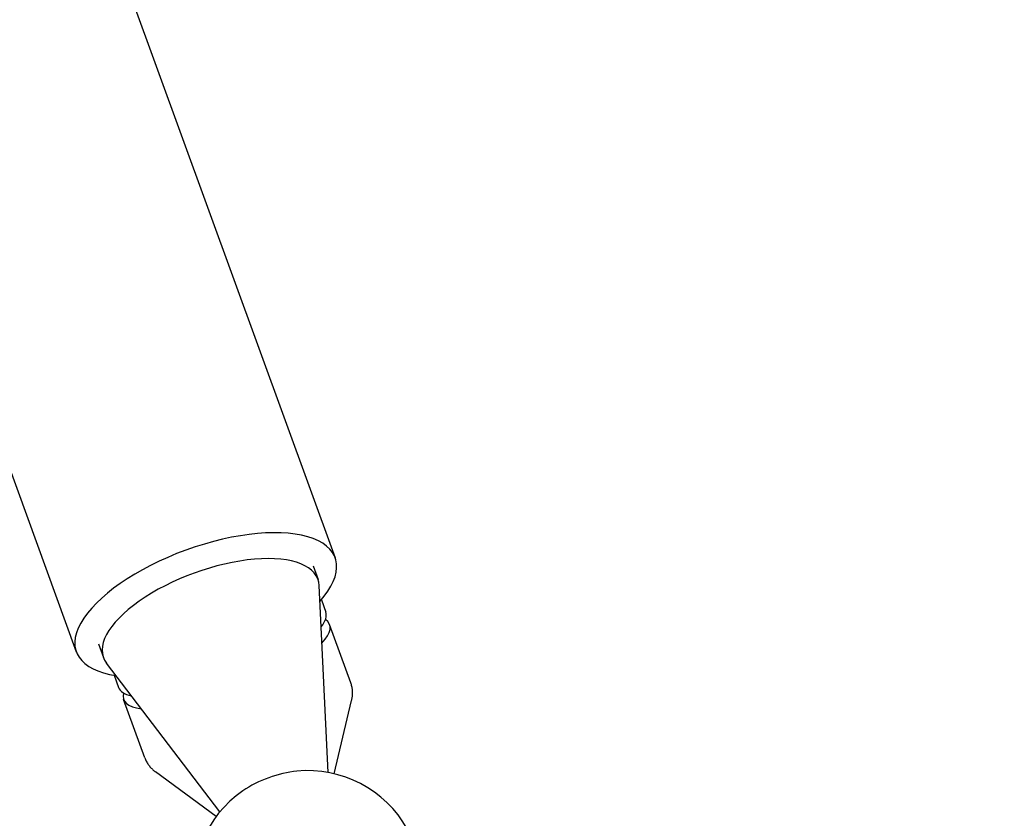
# Model space of a CAD drawing. Units: millimetres. Extents: x -7077 to 7620, y -8908 to 6891.
# Drawn here: x -1031 to -816, y 1723 to 1898 of the extents above; entities that cross this region are included whole.
import ezdxf

# ---------------------------------------------------------------- set-up
doc = ezdxf.new("R2010")
doc.units = ezdxf.units.MM
doc.header["$LTSCALE"] = 20
doc.linetypes.add('HIDDEN', pattern=[9.525, 6.35, -3.175])
doc.layers.add('2d', color=230, linetype='Continuous')
doc.layers.add('AS-Free_Space_Hatch', color=31, linetype='HIDDEN')

msp = doc.modelspace()

# ---------------------------------------------------------------- hatches: boundary and pattern name
at = {"layer": 'AS-Free_Space_Hatch'}
h = msp.add_hatch(dxfattribs=at)
h.set_pattern_fill('ANSI31', color=256, scale=100)
h.set_pattern_definition([(46.7138, (3699.9, 4891.18), (-231.1203, 217.6916), [])])
edge = h.paths.add_edge_path()
edge.add_line((5552.22, 1101.52), (5552.22, 1720.87))
edge.add_arc((3561.25, 1720.87), 1990.97, 0, 42.57984)
edge.add_arc((5852.78, 3826.54), 1121.1, 184.15082, 222.57984, ccw=False)
edge.add_line((4734.62, 3745.4), (4699.44, 4921.08))
edge.add_arc((3699.89, 4891.18), 1000, 1.71381, 181.71381)
edge.add_line((2700.34, 4861.27), (2744.73, 3377.63))
edge.add_arc((5036.57, 3446.2), 2292.87, 181.71381, 229.65588)
edge.add_line((3552.22, 1698.65), (3552.22, 1101.52))
edge.add_arc((4552.22, 1101.52), 1000, 180, 360)
edge = h.paths.add_edge_path()
edge.add_arc((5247.81, -714.02), 500, 0, 360)
edge = h.paths.add_edge_path()
edge.add_line((408.24, 213.76), (1433.83, -1565.47))
edge.add_arc((567.81, -2065.47), 1000, -146.94239, 30, ccw=False)
edge.add_line((-270.32, -2610.95), (-1323.81, -786.24))
edge.add_arc((-457.79, -286.24), 1000, 30, 210, ccw=False)
edge = h.paths.add_edge_path()
edge.add_line((-3499.56, -5872.28), (-4340.13, -7328.19))
edge.add_arc((-5206.16, -6828.19), 1000, 240, 330, ccw=False)
edge.add_arc((-5206.16, -6828.19), 1000, 150, 240, ccw=False)
edge.add_line((-6072.18, -6328.19), (-5231.61, -4872.28))
edge.add_line((-5231.61, -4872.28), (-3499.56, -5872.28))

# ---------------------------------------------------------------- linework, layer by layer
at = {"layer": '2d'}
for p, q in [((-1651.48, 3674.38), (-962.08, 1780.25)), ((-1045.76, 1833.87), (-1018.74, 1759.62)), ((-966.91, 1778.49), (-965.83, 1775.51)), ((-963.6, 1733.21), (-965.56, 1774.14)), ((-965.1, 1771.03), (-964.13, 1768.36)), ((-958.66, 1752.87), (-963.29, 1765.6)), ((-1013.9, 1761.39), (-1012.81, 1758.41)), ((-987.34, 1724.57), (-1012.14, 1757.19)), ((-1010.49, 1754.51), (-1009.52, 1751.84)), ((-1003.76, 1736.45), (-1008.4, 1749.19)), ((-962.31, 1732.94), (-958.46, 1748.97)), ((-988.15, 1723.54), (-1001.4, 1733.34))]:
    msp.add_line(p, q, dxfattribs=at)
for start, end in [(29.2668, 95.466), (124.534, 190.6521)]:
    msp.add_arc((-968.09, 1708.62), 25, start, end, dxfattribs=at)
for centre, major_axis, ratio, start_param, end_param in [((-990.41, 1769.94), (28.33, 10.31), 0.422618, -0.662949, 1.570796), ((-990.41, 1769.94), (-28.33, -10.31), 0.422618, -1.570796, 0.662949), ((-989.32, 1766.96), (23.49, 8.55), 0.422618, -0.130564, 3.272157), ((-986.83, 1760.1), (22.69, 8.26), 0.28074, -0.415129, 0), ((-985.84, 1757.4), (22.55, 8.21), 0.28074, -0.501228, 0.20034), ((-986.83, 1760.1), (-22.69, -8.26), 0.28074, 0, 0.415129), ((-985.84, 1757.4), (-22.55, -8.21), 0.28074, -0.20034, 0.501228), ((-974.89, 1727.3), (-11.27, -4.1), 0.422618, -2.12104, -1.020552)]:
    msp.add_ellipse(centre, major_axis=major_axis, ratio=ratio, start_param=start_param, end_param=end_param, dxfattribs=at)
for points, knots in [([(-958.46, 1748.97), (-958.41, 1749.19), (-958.36, 1749.43), (-958.29, 1749.92), (-958.27, 1750.18), (-958.26, 1750.7), (-958.26, 1750.97), (-958.31, 1751.51), (-958.36, 1751.78), (-958.48, 1752.33), (-958.56, 1752.6), (-958.66, 1752.87)], [1.386987, 1.386987, 1.386987, 1.386987, 1.4237488, 1.4237488, 1.4605107, 1.4605107, 1.4972726, 1.4972726, 1.5340345, 1.5340345, 1.5707963, 1.5707963, 1.5707963, 1.5707963]), ([(-1003.76, 1736.45), (-1003.66, 1736.19), (-1003.55, 1735.93), (-1003.29, 1735.43), (-1003.15, 1735.19), (-1002.84, 1734.74), (-1002.67, 1734.53), (-1002.32, 1734.14), (-1002.14, 1733.96), (-1001.78, 1733.63), (-1001.59, 1733.48), (-1001.4, 1733.34)], [4.712389, 4.712389, 4.712389, 4.712389, 4.7491509, 4.7491509, 4.7859127, 4.7859127, 4.8226746, 4.8226746, 4.8594365, 4.8594365, 4.8961984, 4.8961984, 4.8961984, 4.8961984])]:
    msp.add_open_spline(points, degree=3, knots=knots, dxfattribs=at)

doc.saveas('drawing.dxf')
